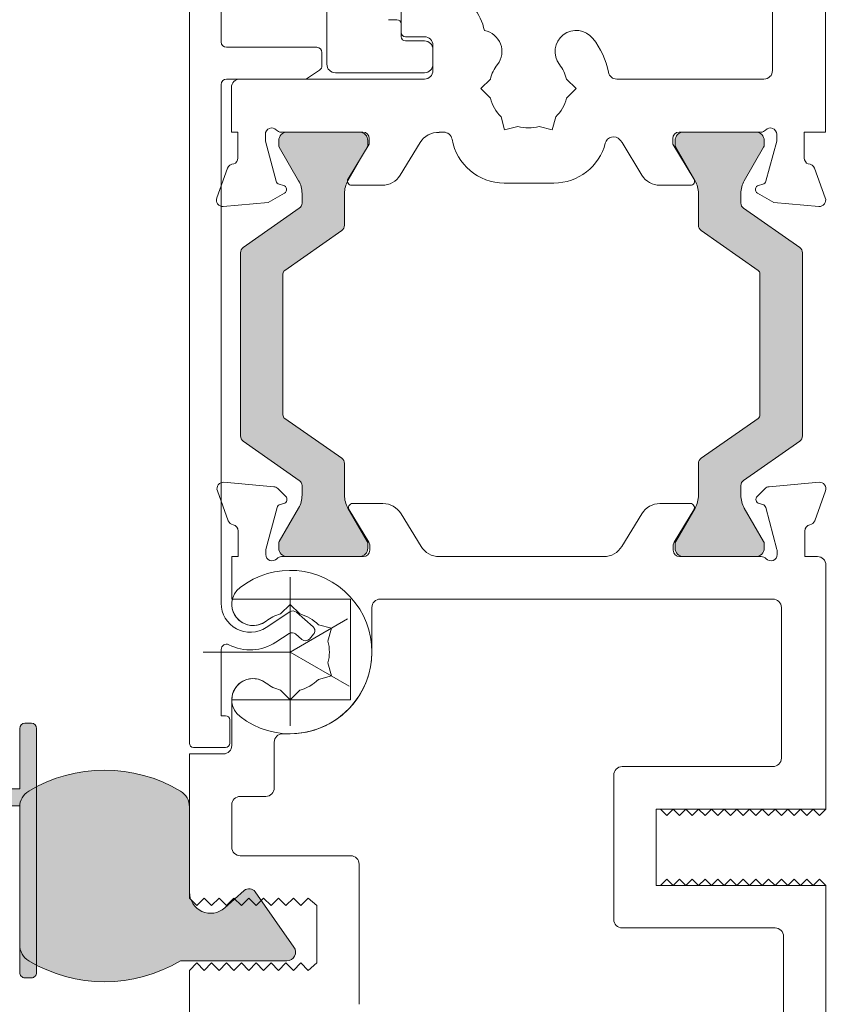
# Model space of a CAD drawing. Units: millimetres. Extents: x -3376 to 2031, y 3589 to 9269.
# Drawn here: x 86 to 124, y 4426 to 4473 of the extents above; entities that cross this region are included whole.
import ezdxf

# ---------------------------------------------------------------- set-up
doc = ezdxf.new("R2010")
doc.units = ezdxf.units.MM
doc.header["$LTSCALE"] = 2
doc.layers.add('A-Door', color=7, linetype='Continuous', lineweight=5)
doc.layers.add('A-Hatch', color=250, linetype='Continuous', lineweight=5)

# ---------------------------------------------------------------- blocks, each defined once
blk = doc.blocks.new('400jamb')
at = {"layer": 'A-Hatch'}
h = blk.add_hatch(color=256, dxfattribs=at)
h.dxf.hatch_style = 1
edge = h.paths.add_edge_path()
edge.add_line((-11.11879019910111, 60.91042608019961), (-13.76293613860548, 59.05897441218804))
edge.add_arc((-13.59086360602487, 58.81322898184135), 0.2999996216747367, 124.9999577236039, 179.9999577236298)
edge.add_line((-13.89086322769981, 58.81322920319963), (-13.89086320769979, 50.18677275080063))
edge.add_arc((-13.59086316319917, 50.18677268100873), 0.3000000445008562, 179.9999866707319, 234.9999866706728)
edge.add_line((-13.76293617679994, 49.94102707129968), (-11.11879027679447, 48.08957627298787))
edge.add_arc((-11.29086311946321, 47.84383049090044), 0.3000000876629357, 3.229563941431479e-05, 55.00003229560838, ccw=False)
edge.add_line((-10.99086303180001, 47.84383066000009), (-10.99086320769993, 47.38756520960032))
edge.add_arc((-12.19086344701372, 47.38756534735876), 1.200000239314028, 329.9999934225264, 359.9999934225206, ccw=False)
edge.add_line((-11.15163282409958, 46.78756510839956), (-12.06406828845661, 45.20718045180092))
edge.add_arc((-11.89086318748286, 45.10718034438379), 0.2000000712170995, 149.9999762459135, 179.9999762460913)
edge.add_line((-12.09086325869975, 45.10718042730061), (-12.09086320770075, 44.9000007748))
edge.add_arc((-11.69086322370003, 44.90000075879923), 0.3999999840007152, 179.9999977080627, 269.999997708193)
edge.add_line((-11.69086323969986, 44.50000077479943), (-8.290863207699658, 44.50000077479943))
edge.add_arc((-8.290863186599834, 44.9000007857994), 0.4000000109999752, 269.9999969776405, 359.999996977608)
edge.add_line((-7.890863175600316, 44.90000076469914), (-7.890863207700246, 45.10718045180055))
edge.add_arc((-8.090863235979668, 45.10718019846445), 0.2000000282800342, 7.25754395879e-05, 30.00007257555268)
edge.add_line((-7.917658257400034, 45.20718043200031), (-8.830093692241462, 46.78756520959995))
edge.add_arc((-7.790863107103175, 47.38756516035389), 1.200000062496499, 179.9999955621213, 209.9999955621172, ccw=False)
edge.add_line((-8.990863169599832, 47.38756525330063), (-8.990863207699704, 48.88496476079946))
edge.add_arc((-9.290863057398383, 48.88496489337922), 0.2999998496987084, 359.9999746791163, 414.9999746791301)
edge.add_line((-9.118790104099844, 49.13071030750143), (-11.80557849497131, 51.01201973804109))
edge.add_arc((-11.69086333252289, 51.1758499903626), 0.1999998001781601, 180.0000035703345, 235.0000035702497, ccw=False)
edge.add_line((-11.89086313270081, 51.17584997789982), (-11.89086320770093, 57.82415140280136))
edge.add_arc((-11.69086349875942, 57.82415117453457), 0.1999997089416349, 124.9999346062474, 179.9999346062838, ccw=False)
edge.add_line((-11.80557843209999, 57.98798147589969), (-9.11879027679447, 59.8692911756143))
edge.add_arc((-9.290862963604923, 60.11503670834463), 0.2999997940051917, 304.9999706367749, 359.9999706367463)
edge.add_line((-8.990863169599832, 60.1150365545991), (-8.990863207699704, 61.61243634009952))
edge.add_arc((-7.790863207695107, 61.61243634009861), 1.200000000004592, 150.0000149712684, 179.9999999999566, ccw=False)
edge.add_line((-8.83009384901925, 62.21243606855203), (-7.917658126943247, 63.79282109789983))
edge.add_arc((-8.09086272906461, 63.89282103384992), 0.199999553464612, 329.9999473310432, 359.9999473310532)
edge.add_line((-7.890863175600316, 63.89282085000104), (-7.890863207700246, 64.10000077480072))
edge.add_arc((-8.290863094050106, 64.1000004414509), 0.3999998863502267, 4.77488576174e-05, 90.00004774885763)
edge.add_line((-8.290863427399927, 64.50000032780099), (-11.6908632077002, 64.50000077480034))
edge.add_arc((-11.69086334945041, 64.10000086555101), 0.3999999092493704, 89.99997969577397, 179.999979695774)
edge.add_line((-12.09086325869975, 64.10000100730122), (-12.09086320769984, 63.8928210979002))
edge.add_arc((-11.89086300637245, 63.89282126706894), 0.2000002013276832, 180.0000484632262, 210.0000484632037)
edge.add_line((-12.06406817690004, 63.79282101990066), (-11.15163254205708, 62.21243602642243))
edge.add_arc((-12.19086320770475, 61.61243634009861), 1.200000000004461, 4.3428372009657323e-11, 29.999982706004687, ccw=False)
edge.add_line((-10.99086320769993, 61.61243634009952), (-10.99086303180001, 61.1561704427013))
edge.add_arc((-11.29086269012305, 61.15617083530104), 0.2999996583232882, 304.99992501885345, 359.99992501888386, ccw=False)
h = blk.add_hatch(color=256, dxfattribs=at)
h.dxf.hatch_style = 1
edge = h.paths.add_edge_path()
edge.add_line((9.818790108299707, 60.91042608019961), (12.46293604780408, 59.05897441218804))
edge.add_arc((12.29086351522346, 58.81322898184135), 0.2999996216747367, 360.00004227637015, 415.000042276396, ccw=False)
edge.add_line((12.5908631368984, 58.81322920319963), (12.59086311689839, 50.18677275080063))
edge.add_arc((12.29086307239777, 50.18677268100873), 0.3000000445008562, 305.00001332932726, 360.0000133292681, ccw=False)
edge.add_line((12.46293608599853, 49.94102707129968), (9.818790185993066, 48.08957627298787))
edge.add_arc((9.990863028661806, 47.84383049090044), 0.3000000876629357, 484.9999677043916, 539.9999677043608)
edge.add_line((9.690862940998613, 47.84383066000009), (9.690863116898527, 47.38756520960032))
edge.add_arc((10.89086335621232, 47.38756534735876), 1.200000239314028, 180.0000065774794, 210.0000065774736)
edge.add_line((9.851632733298175, 46.78756510839956), (10.7640681976552, 45.20718045180092))
edge.add_arc((10.59086309668146, 45.10718034438379), 0.2000000712170995, 360.0000237539087, 390.0000237540865, ccw=False)
edge.add_line((10.79086316789835, 45.10718042730061), (10.79086311689934, 44.9000007748))
edge.add_arc((10.39086313289863, 44.90000075879923), 0.3999999840007152, 270.00000229180705, 360.0000022919373, ccw=False)
edge.add_line((10.39086314889846, 44.50000077479943), (6.990863116898252, 44.50000077479943))
edge.add_arc((6.990863095798431, 44.9000007857994), 0.4000000109999752, 180.000003022392, 270.0000030223594, ccw=False)
edge.add_line((6.59086308479891, 44.90000076469914), (6.590863116898844, 45.10718045180055))
edge.add_arc((6.790863145178263, 45.10718019846445), 0.2000000282800342, 509.99992742444726, 539.9999274245604, ccw=False)
edge.add_line((6.617658166598627, 45.20718043200031), (7.530093601440057, 46.78756520959995))
edge.add_arc((6.490863016301772, 47.38756516035389), 1.200000062496499, 330.0000044378829, 360.0000044378787)
edge.add_line((7.690863078798427, 47.38756525330063), (7.690863116898298, 48.88496476079946))
edge.add_arc((7.990862966596977, 48.88496489337922), 0.2999998496987084, 125.0000253208699, 180.0000253208838, ccw=False)
edge.add_line((7.818790013298437, 49.13071030750143), (10.50557840416991, 51.01201973804109))
edge.add_arc((10.39086324172149, 51.1758499903626), 0.1999998001781601, 304.9999964297504, 359.9999964296655)
edge.add_line((10.59086304189941, 51.17584997789982), (10.59086311689952, 57.82415140280136))
edge.add_arc((10.39086340795802, 57.82415117453457), 0.1999997089416349, 360.0000653937162, 415.0000653937524)
edge.add_line((10.50557834129858, 57.98798147589969), (7.818790185993066, 59.8692911756143))
edge.add_arc((7.990862872803517, 60.11503670834463), 0.2999997940051917, 180.0000293632539, 235.0000293632251, ccw=False)
edge.add_line((7.690863078798427, 60.1150365545991), (7.690863116898298, 61.61243634009952))
edge.add_arc((6.490863116893706, 61.61243634009861), 1.200000000004592, 360.0000000000435, 389.9999850287317)
edge.add_line((7.530093758217842, 62.21243606855203), (6.617658036141847, 63.79282109789983))
edge.add_arc((6.790862638263206, 63.89282103384992), 0.199999553464612, 180.0000526689469, 210.0000526689568, ccw=False)
edge.add_line((6.59086308479891, 63.89282085000104), (6.590863116898844, 64.10000077480072))
edge.add_arc((6.990863003248704, 64.1000004414509), 0.3999998863502267, 449.99995225114236, 539.9999522511424, ccw=False)
edge.add_line((6.990863336598522, 64.50000032780099), (10.3908631168988, 64.50000077480034))
edge.add_arc((10.390863258649, 64.10000086555101), 0.3999999092493704, 360.000020304226, 450.00002030422604, ccw=False)
edge.add_line((10.79086316789835, 64.10000100730122), (10.79086311689843, 63.8928210979002))
edge.add_arc((10.59086291557105, 63.89282126706894), 0.2000002013276832, 329.99995153679623, 359.9999515367738, ccw=False)
edge.add_line((10.76406808609863, 63.79282101990066), (9.851632451255682, 62.21243602642243))
edge.add_arc((10.89086311690334, 61.61243634009861), 1.200000000004461, 510.0000172939951, 539.9999999999566)
edge.add_line((9.690863116898527, 61.61243634009952), (9.690862940998613, 61.1561704427013))
edge.add_arc((9.990862599321645, 61.15617083530104), 0.2999996583232882, 180.0000749811161, 235.0000749811466)
h = blk.add_hatch(color=256, dxfattribs=at)
h.dxf.hatch_style = 1
edge = h.paths.add_edge_path()
edge.add_arc((27.19708083319892, 32.5499874064608), 0.4999999999995162, -99.83010233925461, 143.1301024339518, ccw=False)
edge.add_arc((27.06903543761291, 31.8109986537238), 0.2500000000006221, 80.16989766065105, 133.2999999999381)
edge.add_line((26.89758084938148, 31.99294184313931), (26.06001551617146, 31.20366020096753))
edge.add_arc((26.23147010440425, 31.02171701155476), 0.2499999999999353, 133.300000000114, 223.300000000097)
edge.add_line((26.04952691498966, 30.85026242332151), (26.25527242086764, 30.63193059602509))
edge.add_arc((26.43721561028269, 30.8033851842556), 0.2500000000002285, 223.299999999883, 313.2999999998921)
edge.add_line((26.60867019851322, 30.62144199484102), (27.88289918623013, 31.82221464868963))
edge.add_arc((27.19708083319892, 32.54998740645897), 1.000000000151907, 313.3000000000218, 450.0000000000162)
edge.add_line((27.19708083319892, 33.54998740661085), (22.99708083335463, 33.54998740661085))
edge.add_line((22.99708083335463, 33.54998740661085), (22.99708083335463, 36.39998740661031))
edge.add_arc((22.74708083335463, 36.39998740661031), 0.25, 0, 90)
edge.add_line((22.74708083335463, 36.64998740661032), (22.447080833354, 36.64998740661032))
edge.add_arc((22.44708083335354, 36.39998740661031), 0.2499999999991473, 89.999999999805, 179.9999999997793)
edge.add_line((22.19708083335445, 36.39998740661122), (22.19708083335445, 24.89998740661031))
edge.add_arc((22.44708083335354, 24.89998740661031), 0.2499999999999485, 179.9999999999853, 270.0000000000118)
edge.add_line((22.44708083335354, 24.64998740661031), (22.74708083335418, 24.64998740661031))
edge.add_arc((22.74708083335372, 24.89998740661031), 0.2500000000008811, 270.0000000002019, 360.0000000002149)
edge.add_line((22.99708083335463, 24.89998740661122), (22.99708083335463, 32.74998740562478))
edge.add_line((22.99708083335463, 32.74998740562478), (26.59708083257192, 32.74998740562478))
edge.add_arc((26.59708083257374, 32.99998740562569), 0.2499999999998508, 269.9999999995653, 323.1301024334838)
h = blk.add_hatch(color=256, dxfattribs=at)
h.dxf.hatch_style = 1
edge = h.paths.add_edge_path()
edge.add_arc((22.12422825550675, 26.19990516733378), 0.8728525778481978, 300.7795639446218, 360.0000000000229)
edge.add_line((22.99708083335554, 26.19990516733378), (22.99708083335554, 32.70009571763876))
edge.add_arc((22.12422825550675, 32.70009571763876), 0.8728525778481708, 359.9999999999763, 419.2204360553792)
edge.add_arc((18.99708083335554, 27.45000044248809), 6.983707787886812, 59.22043605540043, 120.7795639445995)
edge.add_arc((15.86993341120342, 32.70009571763876), 0.8728525778482653, 120.7795639446243, 180.00000000002)
edge.add_line((14.99708083335554, 32.70009571763876), (14.99708083335554, 28.69068336644886))
edge.add_arc((13.99708083335463, 28.69068336644886), 1.000000000000057, 228.2796417794889, 359.99999999996214, ccw=False)
edge.add_line((13.33158522673057, 27.94428159959443), (12.41530572122156, 28.76124106088446))
edge.add_arc((12.182382258904, 28.50000044248555), 0.3499999999998373, 48.27964177962638, 145.000000000107)
edge.add_line((11.89567904340129, 28.70075219520823), (10.07122849519646, 26.09516678139153))
edge.add_arc((10.40708083335448, 25.86000044248795), 0.4099999999997685, 145.0000000000195, 270.0000000000144)
edge.add_line((10.40708083335448, 25.45000044248809), (15.42326292157168, 25.45000044248809))
edge.add_arc((18.99708083335736, 31.45000044248536), 6.983707787886372, 239.2204360553858, 300.779563944585)
for p, q in [((13.50000001549961, 106.0000024736), (13.50000001549961, 68.75000149010157)), ((14.99999933009985, 35.70000082250135), (14.99999933009985, 105.7999990879989)), ((5.020460710499714, 69.20000165699912), (5.020460710499714, 82.40000158549992)), ((8.520462215599764, 81.30000159140127), (8.520462215599764, 67.7000004797992)), ((-14.9795383804003, 71.29999995229991), (-14.9795383804003, 64.50000032780099)), ((-12.47953843259984, 67.4000009893989), (-12.47953843259984, 71.29999995229991)), ((5.020460710499714, 69.00000013410043), (5.020460710499714, 69.6000009774998)), ((5.220462233400207, 69.80000063780153), (5.620461553899986, 69.80000063780153)), ((3.920460716498382, 69.00000013410043), (4.820461050299853, 69.00000013410043)), ((3.920460716498382, 68.80000047379961), (4.820461050299853, 68.80000047379961)), ((3.520461395998609, 67.4000009893989), (3.520461395998609, 68.60000081359976)), ((3.520461395998609, 67.7000004797992), (3.520461395998609, 68.40000115329985)), ((8.749999702599776, 68.25000047680076), (8.749999702599776, 67.6337964832992)), ((13.24999950889969, 68.50000098350118), (9.000000209199698, 68.50000098350118)), ((8.120461032399817, 67.30000115930032), (3.920460716498382, 67.30000115930032)), ((8.86132441519976, 67.42578372360003), (9.437019602100008, 67.04198755320067)), ((-5.143670699901122, 67.00000166890004), (-12.07953841369999, 67.00000166890004)), ((-2.773974425500454, 67.00000166890004), (-3.223974592400281, 66.55000150200064)), ((1.264896840500113, 66.55000150200064), (0.8148966735998326, 67.00000166890004)), ((12.62046083869973, 67.00000166890004), (3.920460716498382, 67.00000166890004)), ((9.575693533400226, 67.00000166890004), (13.24999950889969, 67.00000166890004)), ((-3.223974592400281, 66.55000150200064), (-2.773974425500454, 66.1000013351013)), ((0.8148966735998326, 66.1000013351013), (1.264896840500113, 66.55000150200064)), ((13.02046202180008, 64.50000032780099), (13.02046202180008, 66.60000048580059)), ((13.50000001549961, 66.75000116230058), (13.50000001549961, 42.30000078680041)), ((-2.266467883599943, 65.22097438569925), (-2.101756035701328, 64.60626237090035)), ((0.1426792150996334, 64.60626237090035), (0.3073910630000682, 65.22097438569925)), ((-14.9795383804003, 64.50000032780099), (-13.97953832930034, 64.50000032780099)), ((-13.97953832930034, 64.50000032780099), (-13.97953832930034, 63.27700056130016)), ((-11.93232471989995, 64.50000032780099), (-8.079538456500355, 64.50000032780099)), ((-8.290863464900214, 64.50000032780099), (-11.69086327720015, 64.50000032780099)), ((-2.101756035701328, 64.60626237090035), (-1.487044952200449, 64.77097421879989)), ((-0.4720318684003362, 64.77097421879989), (0.1426792150996334, 64.60626237090035)), ((3.015356734999841, 64.50000032780099), (3.220461905599676, 64.50000032780099)), ((3.220461905599676, 64.50000032780099), (3.220461905599676, 64.48494270439915)), ((6.820461378099935, 64.50000032780099), (10.67324787439975, 64.50000032780099)), ((10.39086341919983, 64.50000032780099), (6.990863606899438, 64.50000032780099)), ((12.72046253149983, 64.50000032780099), (13.02046202180008, 64.50000032780099)), ((12.72046253149983, 63.27700056130016), (12.72046253149983, 64.50000032780099)), ((-12.67953832570038, 64.08061832189924), (-12.67953832570038, 64.40000049770151)), ((-12.17272375650009, 62.18914315100119), (-12.67953832570038, 64.08061832189924)), ((-12.09086329620004, 64.10000100730122), (-12.09086329620004, 63.89282085000104)), ((-7.890863213100601, 63.89282085000104), (-7.890863213100601, 64.10000100730122)), ((-7.77953850040012, 64.20000083739978), (-7.77953850040012, 63.93826380369954)), ((6.520461887699637, 63.93826380369954), (6.520461887699637, 64.20000083739978)), ((6.59086242379999, 64.10000100730122), (6.59086242379999, 63.89282085000104)), ((10.7908627396996, 63.89282085000104), (10.7908627396996, 64.10000100730122)), ((11.42046101449887, 64.08061832189924), (10.91364644529949, 62.18914315100119)), ((11.42046101449887, 64.40000049770151), (11.42046101449887, 64.08061832189924)), ((-12.06406821440032, 63.79282101990066), (-11.15163286159986, 62.21243552860051)), ((-8.830093647700318, 62.21243552860051), (-7.91765829490032, 63.79282101990066)), ((-7.77953850040012, 63.93826380369954), (-8.779538198700262, 62.30000033969918)), ((-6.325990296300002, 62.47478537260121), (-5.39036035480012, 64.00759331879999)), ((4.131282345099861, 64.00759331879999), (5.066913217900037, 62.47478537260121)), ((7.520462051599679, 62.30000033969918), (6.520461887699637, 63.93826380369954)), ((6.617658436899546, 63.79282101990066), (7.530093789698637, 62.21243552860051)), ((9.85163323639972, 62.21243552860051), (10.76406858919972, 63.79282101990066)), ((-14.4623811211004, 62.80000135299997), (-14.97099210240049, 61.40260770920033)), ((13.71191501680005, 61.40260770920033), (13.2033048575995, 62.80000135299997)), ((-11.8277749134013, 61.99318543080062), (-12.03130172510009, 62.04771995540068)), ((-8.608828167800311, 61.99579872190042), (-7.179538122700249, 61.99579872190042)), ((-2.180734052600199, 62.10144422950088), (0.1590388273998542, 62.10144422950088)), ((5.920461044299826, 61.99579872190042), (7.349750623699947, 61.99579872190042)), ((10.77222511229956, 62.04771995540068), (10.56869760219979, 61.99318543080062)), ((-12.54177429650008, 61.18671782310048), (-11.77953845760021, 61.62679567930081)), ((-10.9908630693003, 61.61243654789996), (-10.9908630693003, 61.1561704427013)), ((-8.99086320710012, 60.1150365545991), (-8.99086320710012, 61.61243654789996)), ((7.690862417799507, 61.61243654789996), (7.690862417799507, 60.1150365545991)), ((9.690862745699633, 61.1561704427013), (9.690862745699633, 61.61243654789996)), ((10.52046254339893, 61.62679567930081), (11.28269791659841, 61.18671782310048)), ((-14.66293788690018, 61.00114248689895), (-12.54177429650008, 61.18671782310048)), ((-11.1187902366014, 60.91042608019961), (-13.76293621430022, 59.05897449699931)), ((12.46293693840016, 59.05897449699931), (9.818791077099831, 60.91042608019961)), ((11.28269791659841, 61.18671782310048), (13.40386144879994, 61.00114248689895)), ((-11.80557846960027, 57.98798147589969), (-9.118790141600128, 59.8692912607994)), ((7.818790749299751, 59.8692912607994), (10.50557814599961, 57.98798147589969)), ((-13.89086326520009, 58.81322920319963), (-13.89086326520009, 50.18677283080068)), ((12.59086340729982, 50.18677283080068), (12.59086340729982, 58.81322920319963)), ((-11.8908631702011, 51.17584997789982), (-11.8908631702011, 57.82415159050014)), ((10.59086307939969, 57.82415159050014), (10.59086307939969, 51.17584997789982)), ((-9.118790141600128, 49.13071030750143), (-11.80557846960027, 51.01201962680079)), ((10.50557814599961, 51.01201962680079), (7.818790749299751, 49.13071030750143)), ((-13.76293621430022, 49.94102707129968), (-11.1187902366014, 48.08957618660041)), ((9.818791077099831, 48.08957618660041), (12.46293693840016, 49.94102707129968)), ((-8.99086320710012, 47.38756525330063), (-8.99086320710012, 48.88496454800042)), ((7.690862417799507, 48.88496454800042), (7.690862417799507, 47.38756525330063)), ((-12.31911998180021, 47.79284680260114), (-14.67385327850024, 47.99885908140004)), ((-10.9908630693003, 47.84383066000009), (-10.9908630693003, 47.38756525330063)), ((9.690862745699633, 47.38756525330063), (9.690862745699633, 47.84383066000009)), ((13.37385237279977, 47.99885908140004), (11.01912058949983, 47.79284680260114)), ((-14.98190778510025, 47.5973947905004), (-14.46840648710031, 46.18656146339981)), ((-11.76194786960059, 47.33493342060046), (-12.13313463080021, 47.70612041459935)), ((10.83313547140005, 47.70612041459935), (10.46194754599946, 47.33493342060046)), ((13.16840633809988, 46.18656146339981), (13.68190780339864, 47.5973947905004)), ((-12.01890861560059, 46.95549816820038), (-11.85160536259991, 47.00032691469914)), ((-7.177786304900107, 47.00000071900013), (-8.603369220500097, 47.00000071900013)), ((7.303368896899882, 47.00000071900013), (5.877785981299894, 47.00000071900013)), ((10.55160597029953, 47.00032691469914), (10.71890875759982, 46.95549816820038)), ((-12.68977775180019, 44.83815073030018), (-12.16032994850002, 46.81407683530051)), ((-11.15163286159986, 46.78756510839956), (-12.06406821440032, 45.20718043200031)), ((-7.91765829490032, 45.20718043200031), (-8.830093647700318, 46.78756510839956)), ((-8.774079251400506, 46.69579886829795), (-7.843934799900125, 45.17197748640136)), ((-5.382982417299898, 44.9789911507996), (-6.324234753200471, 46.52101034299992)), ((5.024234429599799, 46.52101034299992), (4.082982093699683, 44.9789911507996)), ((6.543934941898442, 45.17197748640136), (7.474078462099896, 46.69579886829795)), ((7.530093789698637, 46.78756510839956), (6.617658436899546, 45.20718043200031)), ((10.76406858919972, 45.20718043200031), (9.85163323639972, 46.78756510839956)), ((10.8603300904997, 46.81407683530051), (11.3897776609997, 44.83815073030018)), ((-13.99999995190046, 45.70000083180002), (-13.99999995190046, 44.50000077479943)), ((12.69999951179989, 44.50000077479943), (12.69999951179989, 45.70000083180002)), ((-12.09086329620004, 45.10718042730061), (-12.09086329620004, 44.90000076469914)), ((-7.890863213100601, 44.90000076469914), (-7.890863213100601, 45.10718042730061)), ((-7.800000123100287, 45.01567455010081), (-7.800000123100287, 44.80000078910052)), ((6.500000730799911, 44.80000078910052), (6.500000730799911, 45.01567455010081)), ((6.59086242379999, 45.10718042730061), (6.59086242379999, 44.90000076469914)), ((10.7908627396996, 44.90000076469914), (10.7908627396996, 45.10718042730061)), ((-12.69999994840054, 44.60000077230051), (-12.69999994840054, 44.76050502849921)), ((11.39999985760005, 44.76050502849921), (11.39999985760005, 44.60000077230051)), ((-14.99999999940064, 44.10000078499979), (-14.99999999940064, 32.60000050069904)), ((-13.99999995190046, 44.50000077479943), (-14.60000000950003, 44.50000077479943)), ((-8.100000079100028, 44.50000077479943), (-11.95278634260012, 44.50000077479943)), ((-11.69086327720015, 44.50000077479943), (-8.290863464900214, 44.50000077479943)), ((3.22943240459972, 44.50000077479943), (-4.529431797000142, 44.50000077479943)), ((10.65278671739998, 44.50000077479943), (6.800000221099707, 44.50000077479943)), ((6.990863606899438, 44.50000077479943), (10.39086341919983, 44.50000077479943)), ((13.0000008648999, 44.50000077479943), (12.69999951179989, 44.50000077479943)), ((13.00000000059936, 42.50000077480126), (13.00000000059936, 44.50000077479943)), ((13.0000008648999, 42.50000067990003), (13.0000008648999, 44.50000077479943)), ((10.25071443219985, 43.52579537360088), (10.25071443219985, 36.52424713229994)), ((-12.50000005530046, 42.50000067990003), (6.000714973199593, 42.50000067990003)), ((7.400714432199492, 37.75000077479945), (7.400714432199492, 42.50000077480126)), ((7.400714432199492, 42.50000077480126), (13.00000000059936, 42.50000077480126)), ((9.80071410599976, 41.79443651809925), (10.25071427290004, 42.24443668499954)), ((9.800714432199584, 41.79443661930053), (10.25071443219985, 42.24443661930036)), ((10.25071427290004, 42.24443668499954), (10.70071443979941, 41.79443651809925)), ((10.25071443219985, 42.24443661930036), (10.70071443219967, 41.79443661930053)), ((12.9682464903999, 42.50000067990003), (13.0000008648999, 42.50000067990003)), ((-12.90000007430035, 35.00000108030145), (-12.90000007430035, 42.10000066089924)), ((6.400714293699818, 42.10000066089924), (6.400714293699818, 40.00000096860002)), ((9.956844747699506, 41.87555750830052), (9.17192421909976, 41.19323706249995)), ((11.3789631431996, 41.1574018653), (10.25839768409969, 41.89564636910017)), ((10.25071443219985, 40.00000077479945), (7.542894224199699, 41.56336150079915)), ((8.306975141799738, 41.12221859390138), (8.921687156599546, 41.28693020900118)), ((8.47168698969972, 40.50750704480106), (8.306975141799738, 41.12221859390138)), ((8.306975973699991, 41.12221869709901), (8.921687405400007, 41.28693012880011)), ((8.471687405399734, 40.507507265399), (8.306975973699991, 41.12221869709901)), ((9.147260934699716, 40.84054497070065), (9.344079197099743, 40.61413207089936)), ((9.696771056099802, 40.58946948499943), (9.998733774399623, 40.85196112280118)), ((10.30028671089985, 40.87204975069925), (10.92138759849968, 40.46285944059945)), ((10.25071443219985, 40.00000077479945), (7.468241070299883, 38.39353903040046)), ((10.25071443219985, 40.00000077479945), (14.35071443219931, 40.00000077479945)), ((13.50000001549961, 40.12010246509999), (13.50000001549961, 37.00000094250027)), ((8.47168698969972, 39.49249442670043), (8.306975141799738, 38.87778287750008)), ((8.471687405399734, 39.49249428429994), (8.306975973699991, 38.87778285259992)), ((8.306975141799738, 38.87778287750008), (8.921687156599546, 38.71307149530003)), ((8.306975973699991, 38.87778285259992), (8.921687405400007, 38.71307142090063)), ((10.25071427290004, 37.75556478650106), (9.80071410599976, 38.20556495340042)), ((10.25071443219985, 37.75556493040041), (9.800714432199584, 38.20556493040021)), ((10.70071443979941, 38.20556495340042), (10.25071427290004, 37.75556478650106)), ((10.70071443219967, 38.20556493040021), (10.25071443219985, 37.75556493040041)), ((7.400714432199492, 37.75000077479945), (13.00000000059936, 37.75000077479945)), ((13.0000008648999, 37.75000059979993), (13.0000008648999, 35.60000099240006)), ((13.10000069499983, 36.80000081660001), (13.10000069499983, 35.70000082250135)), ((13.50000001549961, 37.00000094250027), (13.30000035529974, 37.00000094250027)), ((10.25071427290004, 36.15000098939891), (10.59999935389987, 36.15000098939891)), ((11.00000053699978, 33.60000066459907), (11.00000053699978, 35.75000073760111)), ((13.30000035529974, 35.50000116230058), (14.79999966979994, 35.50000116230058)), ((14.99999933009985, 35.20000074059954), (13.40000018539967, 35.20000074059954)), ((14.99999933009985, 28.40000018479805), (14.99999933009985, 35.20000074059954)), ((15.00000000059936, 28.40000077479999), (15.00000000059936, 35.20000077479926)), ((-5.399999543400552, 34.60000082850001), (-12.50000005530046, 34.60000082850001)), ((-5.000000222899871, 34.20000057670041), (-5.000000222899871, 27.40000002079978)), ((12.59999968169995, 33.20000041270123), (11.39999985760005, 33.20000041270123)), ((-14.99999999940064, 32.60000077479799), (-14.69999999940046, 32.30000077479963)), ((-14.99999999940064, 32.60000077479799), (-6.999999999400642, 32.60000077479799)), ((-14.99999999940064, 32.60000050069904), (-14.69999998510047, 32.30000101030146)), ((-14.69999999940046, 32.30000077479963), (-14.39999999940028, 32.60000077479799)), ((-14.69999998510047, 32.30000101030146), (-14.39999997090035, 32.60000050069904)), ((-14.39999999940028, 32.60000077479799), (-14.0999999994001, 32.30000077479963)), ((-14.39999997090035, 32.60000050069904), (-14.10000001490016, 32.30000101030146)), ((-14.0999999994001, 32.30000077479963), (-13.79999999940037, 32.60000077479799)), ((-14.10000001490016, 32.30000101030146), (-13.79999994240006, 32.60000050069904)), ((-13.79999999940037, 32.60000077479799), (-13.49999999940064, 32.30000077479963)), ((-13.79999994240006, 32.60000050069904), (-13.49999998640032, 32.30000101030146)), ((-13.49999999940064, 32.30000077479963), (-13.19999999940046, 32.60000077479799)), ((-13.49999998640032, 32.30000101030146), (-13.20000003030054, 32.60000050069904)), ((-13.19999999940046, 32.60000077479799), (-12.89999999940028, 32.30000077479963)), ((-13.20000003030054, 32.60000050069904), (-12.90000007430035, 32.30000101030146)), ((-12.90000007430035, 32.30000101030146), (-12.59999988540039, 32.60000050069904)), ((-12.89999999940028, 32.30000077479963), (-12.59999999940009, 32.60000077479799)), ((-12.59999999940009, 32.60000077479799), (-12.29999999940037, 32.30000077479963)), ((-12.59999988540039, 32.60000050069904), (-12.29999992940065, 32.30000101030146)), ((-12.29999999940037, 32.30000077479963), (-11.99999999940064, 32.60000077479799)), ((-12.29999992940065, 32.30000101030146), (-11.99999997329996, 32.60000050069904)), ((-11.99999999940064, 32.60000077479799), (-11.69999999940046, 32.30000077479963)), ((-11.99999997329996, 32.60000050069904), (-11.70000001730022, 32.30000101030146)), ((-11.69999999940046, 32.30000077479963), (-11.39999999940028, 32.60000077479799)), ((-11.70000001730022, 32.30000101030146), (-11.40000006120044, 32.60000050069904)), ((-11.40000006120044, 32.60000050069904), (-11.10000010520025, 32.30000101030146)), ((-11.39999999940028, 32.60000077479799), (-11.0999999994001, 32.30000077479963)), ((-11.10000010520025, 32.30000101030146), (-10.80000014920097, 32.60000050069904)), ((-11.0999999994001, 32.30000077479963), (-10.79999999940037, 32.60000077479799)), ((-10.80000014920097, 32.60000050069904), (-10.50000019310028, 32.30000101030146)), ((-10.79999999940037, 32.60000077479799), (-10.49999999940064, 32.30000077479963)), ((-10.50000019310028, 32.30000101030146), (-10.19999977140014, 32.60000050069904)), ((-10.49999999940064, 32.30000077479963), (-10.19999999940046, 32.60000077479799)), ((-10.19999999940046, 32.60000077479799), (-9.89999999940028, 32.30000077479963)), ((-10.19999977140014, 32.60000050069904), (-9.899999815400406, 32.30000101030146)), ((-9.89999999940028, 32.30000077479963), (-9.599999999400096, 32.60000077479799)), ((-9.899999815400406, 32.30000101030146), (-9.599999859300622, 32.60000050069904)), ((-9.599999999400096, 32.60000077479799), (-9.299999999400368, 32.30000077479963)), ((-9.599999859300622, 32.60000050069904), (-9.299999903299977, 32.30000101030146)), ((-9.299999999400368, 32.30000077479963), (-8.999999999400641, 32.60000077479799)), ((-9.299999903299977, 32.30000101030146), (-8.999999947200193, 32.60000050069904)), ((-8.999999999400641, 32.60000077479799), (-8.699999999400461, 32.30000077479963)), ((-8.999999947200193, 32.60000050069904), (-8.699999991200457, 32.30000101030146)), ((-8.699999999400461, 32.30000077479963), (-8.39999999940028, 32.60000077479799)), ((-8.699999991200457, 32.30000101030146), (-8.400000035200263, 32.60000050069904)), ((-8.39999999940028, 32.60000077479799), (-8.099999999400097, 32.30000077479963)), ((-8.400000035200263, 32.60000050069904), (-8.100000079100028, 32.30000101030146)), ((-8.100000079100028, 32.30000101030146), (-7.800000123100287, 32.60000050069904)), ((-8.099999999400097, 32.30000077479963), (-7.79999999940037, 32.60000077479799)), ((-7.800000123100287, 32.60000050069904), (-7.500000167000508, 32.30000101030146)), ((-7.79999999940037, 32.60000077479799), (-7.499999999400642, 32.30000077479963)), ((-7.500000167000508, 32.30000101030146), (-7.20000021099986, 32.60000050069904)), ((-7.499999999400642, 32.30000077479963), (-7.199999999400461, 32.60000077479799)), ((-7.20000021099986, 32.60000050069904), (-6.999999619400114, 32.60000050069904)), ((-7.199999999400461, 32.60000077479799), (-6.999999999400642, 32.60000077479799)), ((-6.999999999400642, 29.00000077480127), (-6.999999999400642, 32.60000077479799)), ((-6.999999619400114, 29.00000102820013), (-6.999999619400114, 32.60000050069904)), ((13.0000008648999, 32.80000109220055), (13.0000008648999, 30.80000076440047)), ((14.99999933009985, 28.59068289399966), (14.99999933009985, 32.60000050069904)), ((12.59999968169995, 30.40000051259994), (7.399999201899842, 30.40000051259994)), ((6.999999881400071, 30.00000119209926), (6.999999881400071, 23.4000012278002)), ((-14.99999999940064, 29.00000077480127), (-14.69999999940046, 29.30000077479963)), ((-14.99999999940064, 29.00000102820013), (-14.69999998510047, 29.30000051849948)), ((-14.69999999940046, 29.30000077479963), (-14.39999999940028, 29.00000077480127)), ((-14.69999998510047, 29.30000051849948), (-14.39999997090035, 29.00000102820013)), ((-14.39999999940028, 29.00000077480127), (-14.0999999994001, 29.30000077479963)), ((-14.39999997090035, 29.00000102820013), (-14.10000001490016, 29.30000051849948)), ((-14.0999999994001, 29.30000077479963), (-13.79999999940037, 29.00000077480127)), ((-14.10000001490016, 29.30000051849948), (-13.79999994240006, 29.00000102820013)), ((-13.79999999940037, 29.00000077480127), (-13.49999999940064, 29.30000077479963)), ((-13.79999994240006, 29.00000102820013), (-13.49999998640032, 29.30000051849948)), ((-13.49999999940064, 29.30000077479963), (-13.19999999940046, 29.00000077480127)), ((-13.49999998640032, 29.30000051849948), (-13.20000003030054, 29.00000102820013)), ((-13.19999999940046, 29.00000077480127), (-12.89999999940028, 29.30000077479963)), ((-13.20000003030054, 29.00000102820013), (-12.90000007430035, 29.30000051849948)), ((-12.90000007430035, 29.30000051849948), (-12.59999988540039, 29.00000102820013)), ((-12.89999999940028, 29.30000077479963), (-12.59999999940009, 29.00000077480127)), ((-12.59999999940009, 29.00000077480127), (-12.29999999940037, 29.30000077479963)), ((-12.59999988540039, 29.00000102820013), (-12.29999992940065, 29.30000051849948)), ((-12.29999999940037, 29.30000077479963), (-11.99999999940064, 29.00000077480127)), ((-12.29999992940065, 29.30000051849948), (-11.99999997329996, 29.00000102820013)), ((-11.99999999940064, 29.00000077480127), (-11.69999999940046, 29.30000077479963)), ((-11.99999997329996, 29.00000102820013), (-11.70000001730022, 29.30000051849948)), ((-11.69999999940046, 29.30000077479963), (-11.39999999940028, 29.00000077480127)), ((-11.70000001730022, 29.30000051849948), (-11.40000006120044, 29.00000102820013)), ((-11.40000006120044, 29.00000102820013), (-11.10000010520025, 29.30000051849948)), ((-11.39999999940028, 29.00000077480127), (-11.0999999994001, 29.30000077479963)), ((-11.10000010520025, 29.30000051849948), (-10.80000014920097, 29.00000102820013)), ((-11.0999999994001, 29.30000077479963), (-10.79999999940037, 29.00000077480127)), ((-10.80000014920097, 29.00000102820013), (-10.50000019310028, 29.30000051849948)), ((-10.79999999940037, 29.00000077480127), (-10.49999999940064, 29.30000077479963)), ((-10.50000019310028, 29.30000051849948), (-10.19999977140014, 29.00000102820013)), ((-10.49999999940064, 29.30000077479963), (-10.19999999940046, 29.00000077480127)), ((-10.19999999940046, 29.00000077480127), (-9.89999999940028, 29.30000077479963)), ((-10.19999977140014, 29.00000102820013), (-9.899999815400406, 29.30000051849948)), ((-9.89999999940028, 29.30000077479963), (-9.599999999400096, 29.00000077480127)), ((-9.899999815400406, 29.30000051849948), (-9.599999859300622, 29.00000102820013)), ((-9.599999999400096, 29.00000077480127), (-9.299999999400368, 29.30000077479963)), ((-9.599999859300622, 29.00000102820013), (-9.299999903299977, 29.30000051849948)), ((-9.299999999400368, 29.30000077479963), (-8.999999999400641, 29.00000077480127)), ((-9.299999903299977, 29.30000051849948), (-8.999999947200193, 29.00000102820013)), ((-8.999999999400641, 29.00000077480127), (-8.699999999400461, 29.30000077479963)), ((-8.999999947200193, 29.00000102820013), (-8.699999991200457, 29.30000051849948)), ((-8.699999999400461, 29.30000077479963), (-8.39999999940028, 29.00000077480127)), ((-8.699999991200457, 29.30000051849948), (-8.400000035200263, 29.00000102820013)), ((-8.39999999940028, 29.00000077480127), (-8.099999999400097, 29.30000077479963)), ((-8.400000035200263, 29.00000102820013), (-8.100000079100028, 29.30000051849948)), ((-8.100000079100028, 29.30000051849948), (-7.800000123100287, 29.00000102820013)), ((-8.099999999400097, 29.30000077479963), (-7.79999999940037, 29.00000077480127)), ((-7.800000123100287, 29.00000102820013), (-7.500000167000508, 29.30000051849948)), ((-7.79999999940037, 29.00000077480127), (-7.499999999400642, 29.30000077479963)), ((-7.500000167000508, 29.30000051849948), (-7.20000021099986, 29.00000102820013)), ((-7.499999999400642, 29.30000077479963), (-7.199999999400461, 29.00000077480127)), ((-14.99999999940064, 29.00000102820013), (-14.99999999940064, 0.3999993205006831)), ((-14.99999999940064, 29.00000077480127), (-6.999999999400642, 29.00000077480127)), ((-7.20000021099986, 29.00000102820013), (-6.999999619400114, 29.00000102820013)), ((-7.199999999400461, 29.00000077480127), (-6.999999999400642, 29.00000077480127)), ((9.000000000599357, 28.05000077480054), (9.400000000599903, 28.40000077530021)), ((9.000000209199698, 28.04999984799997), (9.399999529699924, 28.40000018479805)), ((9.399999529699924, 28.40000018479805), (9.749996141199972, 28.05000543589995)), ((9.400000000599903, 28.40000077530021), (9.749995344599936, 28.05000543129973)), ((9.749995344599936, 28.05000543129973), (10.10000000059972, 28.40000077520017)), ((9.749996141199972, 28.05000543589995), (10.10000020329971, 28.40000018479805)), ((10.10000000059972, 28.40000077520017), (10.44999534459975, 28.05000543120059)), ((10.10000020329971, 28.40000018479805), (10.44999495209959, 28.05000543589995)), ((10.44999495209959, 28.05000543589995), (10.80000087679855, 28.40000018479805)), ((10.44999534459975, 28.05000543120059), (10.80000000059954, 28.40000077520017)), ((10.80000000059954, 28.40000077520017), (11.14999534460003, 28.05000543120059)), ((10.80000087679855, 28.40000018479805), (11.14999562559933, 28.05000543589995)), ((11.14999534460003, 28.05000543120059), (11.50000000059935, 28.40000077510103)), ((11.14999562559933, 28.05000543589995), (11.49999968769953, 28.40000018479805)), ((11.49999968769953, 28.40000018479805), (11.84999443649985, 28.05000543589995)), ((11.50000000059935, 28.40000077510103), (11.84999534459985, 28.05000543110054)), ((11.84999443649985, 28.05000543589995), (12.20000036120018, 28.40000018479805)), ((11.84999534459985, 28.05000543110054), (12.20000000059963, 28.40000077500008)), ((12.20000000059963, 28.40000077500008), (12.54999534459966, 28.0500054310005)), ((12.20000036120018, 28.40000018479805), (12.5499951099996, 28.05000543589995)), ((12.5499951099996, 28.05000543589995), (12.8999991720998, 28.40000018479805)), ((12.54999534459966, 28.0500054310005), (12.90000000059899, 28.40000077500008)), ((12.8999991720998, 28.40000018479805), (13.24999578359984, 28.05000543589995)), ((12.90000000059899, 28.40000077500008), (13.24999534459994, 28.0500054310005)), ((13.24999534459994, 28.0500054310005), (13.60000000059972, 28.40000077490095)), ((13.24999578359984, 28.05000543589995), (13.59999984559954, 28.40000018479805)), ((13.59999984559954, 28.40000018479805), (13.94999459449991, 28.05000543589995)), ((13.60000000059972, 28.40000077490095), (13.94999534459975, 28.05000543090045)), ((13.94999459449991, 28.05000543589995), (14.30000051919978, 28.40000018479805)), ((13.94999534459975, 28.05000543090045), (14.30000000059954, 28.40000077479999)), ((14.30000000059954, 28.40000077479999), (14.6500000005999, 28.05000077480054)), ((14.30000051919978, 28.40000018479805), (14.65000085589963, 28.04999984799997)), ((14.6500000005999, 28.05000077480054), (15.00000000059936, 28.40000077479999)), ((14.65000085589963, 28.04999984799997), (14.99999933009985, 28.40000018479805)), ((9.000000000599357, 25.35000077479981), (9.000000000599357, 28.05000077480054)), ((9.000000209199698, 25.35000070930073), (9.000000209199698, 28.04999984799997)), ((-5.399999543400552, 27.00000070030093), (-12.59999988540039, 27.00000070030093)), ((-12.99999990440028, 2.399999648299854), (-12.99999990440028, 26.60000137980115)), ((9.400000000599903, 25.00000077459936), (9.000000000599357, 25.35000077479981)), ((9.399999529699924, 25.00000037250084), (9.000000209199698, 25.35000070930073)), ((9.749996141199972, 25.34999698400134), (9.399999529699924, 25.00000037250084)), ((9.749996741599716, 25.34999751570012), (9.400000000599903, 25.00000077459936)), ((10.10000020329971, 25.00000037250084), (9.749996141199972, 25.34999698400134)), ((10.10000000059972, 25.0000007746994), (9.749996741599716, 25.34999751570012)), ((10.44999674159953, 25.34999751570012), (10.10000000059972, 25.0000007746994)), ((10.44999681469971, 25.34999698400134), (10.10000020329971, 25.00000037250084)), ((10.80000000059954, 25.0000007746994), (10.44999674159953, 25.34999751570012)), ((10.80000087679855, 25.00000037250084), (10.44999681469971, 25.34999698400134)), ((11.14999674159935, 25.34999751570012), (10.80000000059954, 25.0000007746994)), ((11.14999748829996, 25.34999698400134), (10.80000087679855, 25.00000037250084)), ((11.50000000059935, 25.0000007746994), (11.14999674159935, 25.34999751570012)), ((11.49999968769953, 25.00000037250084), (11.14999748829996, 25.34999698400134)), ((11.84999629920003, 25.34999698400134), (11.49999968769953, 25.00000037250084)), ((11.84999674159962, 25.34999751579926), (11.50000000059935, 25.0000007746994)), ((12.20000036120018, 25.00000037250084), (11.84999629920003, 25.34999698400134)), ((12.20000000059963, 25.00000077479945), (11.84999674159962, 25.34999751579926)), ((12.5499967415999, 25.34999751579926), (12.20000000059963, 25.00000077479945)), ((12.54999697269977, 25.34999698400134), (12.20000036120018, 25.00000037250084)), ((12.90000000059899, 25.00000077479945), (12.5499967415999, 25.34999751579926)), ((12.8999991720998, 25.00000037250084), (12.54999697269977, 25.34999698400134)), ((13.24999764619861, 25.34999698400134), (12.8999991720998, 25.00000037250084)), ((13.24999674159971, 25.34999751579926), (12.90000000059899, 25.00000077479945)), ((13.60000000059972, 25.00000077479945), (13.24999674159971, 25.34999751579926)), ((13.59999984559954, 25.00000037250084), (13.24999764619861, 25.34999698400134)), ((13.94999645709958, 25.34999698400134), (13.59999984559954, 25.00000037250084)), ((13.94999674159953, 25.34999751579926), (13.60000000059972, 25.00000077479945)), ((14.30000051919978, 25.00000037250084), (13.94999645709958, 25.34999698400134)), ((14.30000000059954, 25.00000077479945), (13.94999674159953, 25.34999751579926)), ((14.6500000005999, 25.35000077479981), (14.30000000059954, 25.00000077479945)), ((14.65000085589963, 25.35000070930073), (14.30000051919978, 25.00000037250084)), ((15.00000000059936, 25.00000077479945), (14.6500000005999, 25.35000077479981)), ((14.99999933009985, 25.00000037250084), (14.65000085589963, 25.35000070930073)), ((14.99999933009985, 0.3999993205006831), (14.99999933009985, 25.00000037250084))]:
    blk.add_line(p, q)
for points in [[(26.79708083278183, 32.84998740590163, -1.78490142677559), (27.11171723614189, 32.05732823797007, 0.2360679774312961), (26.89758084938148, 31.99294184313931), (26.06001551617192, 31.20366020096753, 0.4142135623730079), (26.04952691498966, 30.85026242332151), (26.2552724208681, 30.63193059602509, 0.4142135623731415), (26.60867019851322, 30.62144199484102), (27.88289918623013, 31.82221464868963, 0.6789616326083645), (27.19708083319892, 33.54998740661085), (22.99708083335463, 33.54998740661085), (22.99708083335463, 36.39998740661031, 0.4142135623730951), (22.74708083335463, 36.64998740661032), (22.44708083335354, 36.64998740661032, 0.414213562372964), (22.19708083335445, 36.39998740661122), (22.19708083335445, 24.89998740661031, 0.4142135623732301), (22.44708083335354, 24.64998740661031), (22.74708083335463, 24.64998740661031, 0.4142135623731618), (22.99708083335463, 24.89998740661122), (22.99708083335463, 32.74998740562478), (26.59708083257192, 32.74998740562478, 0.2360679778672146)], [(22.57089874513986, 25.45000044248536, 0.2643067928210799), (22.99708083335554, 26.19990516733378), (22.99708083335554, 32.70009571763876, 0.2643067928210882), (22.57089874513986, 33.45000044248809, 0.275254031449936), (15.42326292157213, 33.45000044248809, 0.2643067928210554), (14.99708083335554, 32.70009571763876), (14.99708083335554, 28.69068336644886, -0.6476742169082162), (13.33158522673057, 27.94428159959443), (12.41530572122156, 28.76124106088446, 0.4490001946463484), (11.89567904340129, 28.70075219520823), (10.07122849519692, 26.09516678139153, 0.6068148963145658), (10.40708083335448, 25.45000044248809), (15.42326292157213, 25.45000044248809, 0.275254031449936)]]:
    blk.add_lwpolyline(points, format="xyb", close=True)
for centre, radius, start, end in [((3.924060228499911, 68.6519792257004), 2.900000000000013, 118.9469444653933, 167.4214774241868), ((5.220461620199785, 69.60000077479981), 0.2000000000000171, 90, 180), ((-3.229538379800031, 68.29928634330099), 1.000000000000007, 322.1363536383113, 142.1363536383113), ((1.270461620199967, 68.29928634330099), 1.000000000000021, 100.1832458695981, 217.8636463616887), ((4.820461620200148, 69.20000077479926), 0.2000000000000171, 270, 0), ((-0.9795383798000328, 66.55000077479963), 3.849999999999988, 142.1363536383113, 168.4630409671946), ((3.920461620199602, 68.6000007747998), 0.3999999999999773, 90, 180), ((3.920461620199602, 68.40000077479999), 0.4000000000000057, 90, 180), ((4.820461620200148, 69.00000077479943), 0.1999999999999886, 270, 0), ((13.25000000059936, 68.75000077479945), 0.25, 270, 0), ((9.000000000599357, 68.25000077479945), 0.25, 90, 180), ((-12.0795383798004, 67.40000077479999), 0.4000000000000057, 180, 270), ((-5.143670942601601, 67.40000077479999), 0.4000000000000057, 270, 348.4630409671946), ((-0.9795383798000328, 66.55000077479963), 1.850000000000014, 142.1363536383113, 165.9219613961826), ((-0.9795383798000328, 66.55000077479963), 1.850000000000004, 14.07803860381739, 37.86364636168868), ((3.920461620199602, 67.70000077479926), 0.4000000000000057, 180, 270), ((3.920461620199602, 67.40000077479999), 0.4000000000000057, 180, 270), ((8.120461620199876, 67.70000077479926), 0.4000000000000057, 270, 0), ((9.000000000599357, 67.63379671449911), 0.2500000000000162, 180, 236.3099324740238), ((9.5756939099997, 67.25000077479943), 0.25, 236.3099324740238, 270), ((12.62046162019987, 66.60000077479981), 0.3999999999999773, 0, 90), ((13.25000000059936, 66.75000077480126), 0.25, 0, 90), ((-0.9795383798000328, 66.55000077479963), 1.850000000000002, 194.0780386038174, 225.9219613961966), ((-0.9795383798000328, 66.55000077479963), 1.850000000000022, 314.0780386038035, 345.9219613961826), ((-12.37953837980012, 64.40000077479999), 0.3000000000000114, 41.81031489579829, 180), ((-11.93232478430036, 64.80000077480052), 0.3000000000000114, 221.8103148957983, 270), ((-11.6908632452014, 64.10000077480072), 0.3999999999998636, 89.99999999989578, 179.9999999998957), ((-8.29086324519994, 64.10000077480072), 0.3999999999999488, 0, 90), ((-8.079538379800397, 64.20000077479926), 0.3000000000000114, 0, 90), ((-0.9795383798000328, 66.55000077479963), 1.85000000000002, 254.0780386038011, 285.9219613961989), ((3.015357614099681, 64.10000077480072), 0.4000000000000021, 90, 170.0428670338774), ((6.820461620200148, 64.20000077479926), 0.2999999999999829, 90, 180), ((6.99086324639984, 64.10000077480072), 0.4000000000001195, 90, 180), ((10.39086324639993, 64.10000077480072), 0.4000000000000341, 0, 90), ((10.67324802469966, 64.80000077480052), 0.3000000000000114, 270, 318.1896851042017), ((11.12046162019987, 64.40000077479999), 0.3000000000000227, 0, 138.1896851042017), ((-4.536809194700254, 63.4865836388999), 0.999999999999984, 138.9982107135836, 148.6000000000016), ((-4.989622649800367, 63.88023319739932), 0.4000000000000097, 14.40019880317875, 138.9982107135836), ((0.1590391659997294, 64.60144361630137), 2.5, 270, 350.0428670338774), ((3.277732434999051, 63.4865836388999), 1.000000000000011, 31.3999999999983, 93.28317242379595), ((-11.8908632452003, 63.8928210979002), 0.1999999999999602, 180, 209.9999999999972), ((-8.090863245200126, 63.8928210979002), 0.1999999999999129, 330.0000000000027, 0), ((-2.180733984900143, 64.60144361630137), 2.5, 194.4001988031787, 270), ((6.790863246399567, 63.8928210979002), 0.1999999999999965, 180, 210.0000000001201), ((10.59086324639975, 63.8928210979002), 0.1999999999998749, 330.0000000000027, 2.084408e-10), ((-14.27953837990026, 63.27700077479949), 0.3000000000857306, 292.4097832397832, 0), ((13.02046162029955, 63.27700077479949), 0.3000000000857414, 180, 247.5902167602169), ((-14.17953837979985, 62.70000077479926), 0.3000000000000015, 87.25477394299446, 160.5287793654709), ((12.9204616201996, 62.70000077479926), 0.3000000000000015, 19.47122063452909, 92.74522605700552), ((-11.97953837980139, 62.24090576409889), 0.2000000000000142, 194.999861699124, 255.0001056170956), ((-12.19086324520049, 61.61243634009952), 1.199999999999965, 0, 29.99999999999729), ((-7.790863245199942, 61.61243634009952), 1.199999999999969, 150.0000000000027, 180), ((-8.608828220401392, 62.19579884849918), 0.2000000000000056, 148.6000000000016, 270), ((-7.179538379799851, 62.99579884849936), 1, 270, 328.5997148034221), ((5.920461620199603, 62.99579884849936), 1, 211.4002851965779, 270), ((7.349751460699735, 62.19579884849918), 0.2000000000000056, 270, 31.3999999999983), ((6.49086324639984, 61.61243634009952), 1.200000000000114, 0, 29.99999999999729), ((10.89086324639993, 61.61243634009952), 1.199999999999959, 150.0000000000027, 180), ((10.72046162019978, 62.24090576409889), 0.2000000000000253, 284.9998943829043, 345.000138300876), ((-11.87953837980012, 61.80000077480054), 0.2000000000000416, 300.0000000000217, 75.0001056170957), ((10.62046162019987, 61.80000077480054), 0.200000000000049, 104.9998943829043, 239.9999999999784), ((-14.68908439950019, 61.30000077479961), 0.3000000000000219, 159.9999533847078, 274.9999587048981), ((13.43000763979944, 61.30000077479961), 0.3000000000000316, 265.0000412951019, 20.00004661529215), ((-11.29086324519994, 61.15617089000079), 0.2999999999998408, 305.0000000000155, 0), ((9.99086324639984, 61.15617089000079), 0.3000000000000374, 180, 234.9999999999845), ((-9.290863245199944, 60.11503678890131), 0.3000000000002387, 305.0000000000155, 0), ((7.99086324639984, 60.11503678890131), 0.3000000000000114, 180, 234.9999999999845), ((-13.59086324520012, 58.81322879890103), 0.3000000000000444, 125.0000000000155, 180), ((12.29086324639957, 58.81322879890103), 0.3000000000000398, 0, 54.99999999998451), ((-11.6908632452014, 57.82415140280136), 0.1999999999999886, 125.0000000000155, 180), ((10.39086324639993, 57.82415140280136), 0.200000000000216, 1.042204e-10, 54.99999999998451), ((-11.6908632452014, 51.17585014689939), 0.2000000000002198, 180.0000000001041, 234.9999999999845), ((10.39086324639993, 51.17585014689939), 0.2000000000000056, 305.0000000000155, 0), ((-13.59086324520012, 50.18677275080063), 0.3000000000000328, 180, 234.9999999999845), ((12.29086324639957, 50.18677275080063), 0.3000000000000398, 305.0000000000155, 0), ((-9.290863245199944, 48.88496476079946), 0.3000000000000114, 0, 54.99999999998451), ((7.99086324639984, 48.88496476079946), 0.3000000000002672, 125.0000000000155, 180), ((-14.69999999940046, 47.70000077479926), 0.3000000000000012, 85.00000000000168, 199.9999999999892), ((-12.34526670090054, 47.49398830559949), 0.2999999999999944, 45.00000000000921, 85.00000000000168), ((-11.29086324519994, 47.84383065970087), 0.3000000000000491, 0, 54.99999999998451), ((9.99086324639984, 47.84383065970087), 0.2999999999998408, 125.0000000000155, 180), ((11.04526670209998, 47.49398830559949), 0.3000000000000043, 94.99999999999832, 134.9999999999908), ((13.4000000005999, 47.70000077479926), 0.3000000000000154, 340.0000000000107, 94.99999999999832), ((-11.90336914430008, 47.19351210520017), 0.2000000000000096, 284.9999999999944, 45.00000000000921), ((-12.19086324520049, 47.38756520960032), 1.199999999999959, 330.0000000000027, 0), ((-7.790863245199942, 47.38756520960032), 1.200000000000142, 180, 209.9999999999972), ((6.49086324639984, 47.38756520949936), 1.199999999999938, 330.0000000000027, 0), ((10.89086324639993, 47.38756520949936), 1.199999999999932, 180, 209.9999999999972), ((10.60336914549953, 47.19351210520017), 0.2000000000000298, 134.9999999999908, 255.0000000000056), ((-11.9671447870005, 46.76231300110067), 0.1999999999999911, 104.9999999999944, 165.0000000000055), ((-8.603369144300359, 46.80000077480054), 0.2000000000000056, 90, 211.3999999999983), ((-7.177785910901548, 46.00000077479942), 1, 31.3999999999983, 90), ((5.87778591210008, 46.00000077479942), 1, 90, 148.6000000000016), ((7.303369145499797, 46.80000077480054), 0.2000000000000056, 328.6000000000017, 90), ((10.66714478819995, 46.76231300110067), 0.1999999999999911, 14.99999999999445, 75.00000000000556), ((-14.18649868880038, 46.28916751910035), 0.3000000000000056, 199.9999999999892, 259.095716722907), ((-14.29999999940037, 45.70000077480108), 0.2999999999999863, 0, 79.09571672290699), ((13.00000000059936, 45.70000077480108), 0.3000000000000398, 100.904283277093, 180), ((12.88649868999982, 46.28916751910035), 0.300000000000011, 280.9042832770931, 340.0000000000107), ((-11.8908632452003, 45.10718045180055), 0.1999999999998749, 150.0000000000027, 180.0000000002084), ((-8.090863245200126, 45.10718045180055), 0.2000000000000244, 0, 30.00000000012012), ((-8.099999999400097, 45.01567457790041), 0.3000000000000398, 0, 31.3999999999983), ((6.800000000598628, 45.01567457790041), 0.2999999999999963, 148.6000000000016, 180), ((6.790863246399567, 45.10718045180055), 0.1999999999998567, 150.0000000000027, 180), ((10.59086324639975, 45.10718045180055), 0.1999999999999318, 0, 29.99999999999729), ((-12.39999999940028, 44.76050502559883), 0.3000000000000114, 165.0000000000055, 180), ((-12.39999999940028, 44.60000077479981), 0.3000000000000133, 180, 318.1896851042017), ((-11.6908632452014, 44.9000007748), 0.4000000000000625, 180, 270), ((-8.29086324519994, 44.9000007748), 0.4000000000001195, 270, 0), ((-8.099999999400097, 44.80000077479963), 0.3000000000000398, 270, 0), ((-4.529431737800221, 45.50000077479943), 1.000000000000001, 211.3999999999983, 270), ((3.229431738999663, 45.50000077479943), 0.9999999999999962, 270, 328.6000000000017), ((6.800000000598628, 44.80000077479963), 0.2999999999999829, 180, 270), ((6.99086324639984, 44.9000007748), 0.399999999999892, 180, 270), ((10.39086324639993, 44.9000007748), 0.3999999999998352, 269.9999999998958, 359.9999999998958), ((11.10000000059972, 44.60000077479981), 0.3000000000000114, 221.8103148957983, 0), ((11.10000000059972, 44.76050502559883), 0.3000000000000114, 0, 14.99999999999445), ((-14.59999999940009, 44.10000077479979), 0.4000000000000199, 90, 180), ((-11.95278640390006, 44.20000077480108), 0.3000000000000114, 90, 138.1896851042017), ((10.6527864050995, 44.20000077480108), 0.3000000000000114, 41.81031489579829, 90), ((10.25071443219985, 40.00000077479945), 3.849999999999988, 52.13635363830103, 307.863646361699), ((12.00000000059936, 42.25000077479942), 1.000000000000019, 232.136353638301, 52.13635363830103), ((-12.49999999940064, 42.10000077479981), 0.4000000000000057, 90, 180), ((6.000714432199855, 42.10000077479981), 0.4000000000000057, 0, 90), ((12.13172328580003, 42.30000077480053), 1.368276714818372, 236.6225314248816, 0), ((12.00000000059936, 42.25000077479942), 1.000000000000007, 232.136353638301, 14.47751218587574), ((10.25071443219985, 40.00000077479945), 1.850000000000004, 104.0780386038016, 135.9219613961688), ((10.25071443219985, 40.00000077479945), 1.849999999999993, 104.0780386038016, 135.9219613961688), ((10.12085928389979, 41.68688022490096), 0.2499999999999953, 56.62253142488163, 130.999999999996), ((10.25071443219985, 40.00000077479945), 1.850000000000004, 52.13635363830103, 75.92196139621105), ((10.25071443219985, 40.00000077479945), 1.849999999999993, 52.13635363830103, 75.92196139621105), ((9.335939233199497, 41.0045596345999), 0.2499999999999917, 130.999999999996, 221.0000000000244), ((10.16274870340021, 40.66328374690056), 0.2500000000000104, 56.62253142488163, 130.999999999996), ((10.25071443219985, 40.00000077479945), 1.849999999999993, 164.07803860381, 195.92196139619), ((10.25071443219985, 40.00000077479945), 1.849999999999988, 164.07803860381, 195.92196139619), ((9.532756941899606, 40.77814676050002), 0.2500000000000118, 221.0000000000244, 310.9999999999962), ((12.13172328580003, 42.30000077480053), 2.199999999999993, 236.6225314248816, 297.1575909220807), ((13.25000000059936, 40.1201023393005), 0.2500000000000001, 0, 117.1575909220806), ((10.25071443219985, 40.00000077479945), 3.850000000000008, 180, 270), ((10.25071443219985, 40.00000077479945), 1.850000000000023, 224.0780386038222, 255.9219613961984), ((10.25071443219985, 40.00000077479945), 1.850000000000023, 224.0780386038222, 255.9219613961984), ((10.25071443219985, 40.00000077479945), 1.850000000000004, 284.0780386037888, 307.863646361699), ((10.25071443219985, 40.00000077479945), 1.850000000000014, 284.0780386037888, 307.863646361699), ((12.00000000059936, 37.75000077479945), 1.000000000000007, 307.863646361699, 127.863646361699), ((12.00000000059936, 37.75000077479945), 1.000000000000007, 0, 127.863646361699), ((13.30000000059954, 36.80000077479963), 0.2000000000000028, 90, 180), ((10.60000000059972, 35.75000077480126), 0.3999999999999915, 0, 90), ((13.4000000005999, 35.60000077479982), 0.4000000000000057, 180, 270), ((13.30000000059954, 35.70000077479928), 0.1999999999999886, 180, 270), ((14.80000000059954, 35.70000077479928), 0.2000000000000028, 270, 0), ((-12.49999999940064, 35.00000077480127), 0.3999999999999915, 180, 270), ((-5.399999999400278, 34.20000077479926), 0.4000000000000057, 0, 90), ((11.4000000005999, 33.60000077480072), 0.4000000000000057, 180, 270), ((12.60000000059972, 32.80000077480054), 0.4000000000000057, 0, 90), ((12.60000000059972, 30.80000077479963), 0.4000000000000057, 270, 0), ((7.400000000599902, 30.00000077480127), 0.3999999999999915, 90, 180), ((-5.399999999400278, 27.40000077479999), 0.4000000000000057, 270, 0), ((-12.59999999940009, 26.60000077479981), 0.4000000000000057, 90, 180)]:
    blk.add_arc(centre, radius, start, end)

msp = doc.modelspace()

# ---------------------------------------------------------------- block references
at = {"layer": 'A-Door', "xscale": -1}
msp.add_blockref('400jamb', (109.2495409093509, 4402.811715812542), dxfattribs=at)

doc.saveas('drawing.dxf')
